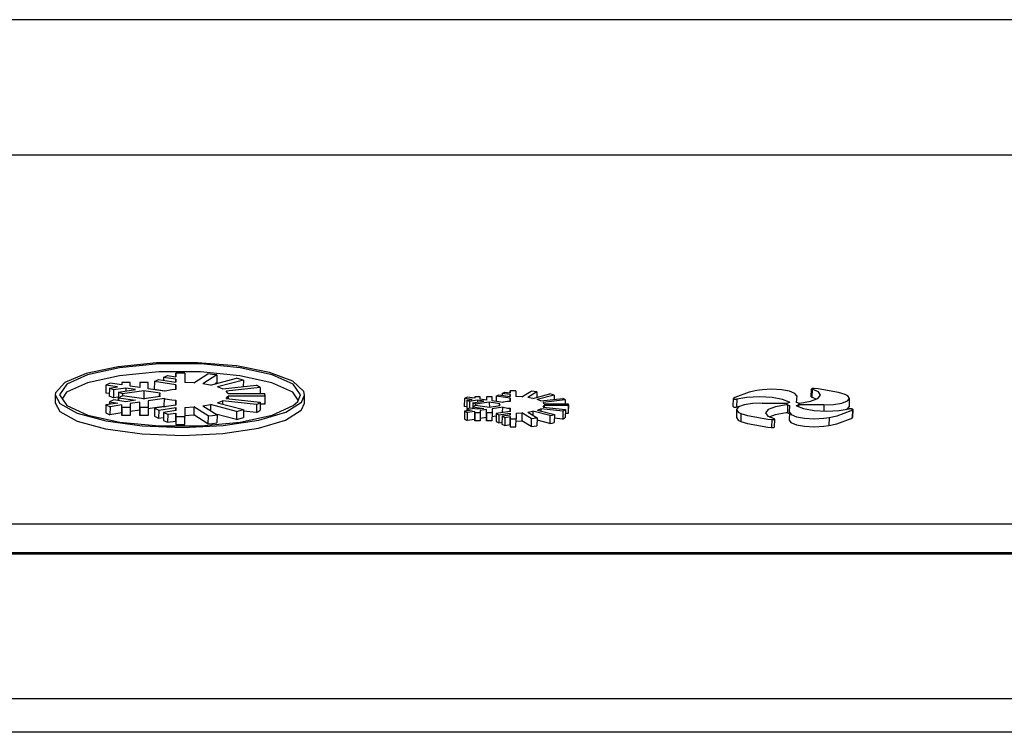
# Model space of a CAD drawing. Units: millimetres. Extents: x -99084 to -98664, y -102374 to -102077.
# Drawn here: x -98806 to -98799, y -102119 to -102114 of the extents above; entities that cross this region are included whole.
import ezdxf

# ---------------------------------------------------------------- set-up
doc = ezdxf.new("R2010")
doc.units = ezdxf.units.MM

# ---------------------------------------------------------------- blocks, each defined once
blk = doc.blocks.new('214229B-Frontale-P190_1__81', base_point=(-494984.492, -511179.192))
at = {"color": 7, "linetype": 'Continuous'}
blk.add_line((-494920.242, -510586.879), (-493953.042, -510586.879), dxfattribs=at)
at = {"color": 124, "linetype": 'Continuous'}
for p, q in [((-494920.242, -510586.922), (-493953.042, -510586.922)), ((-493953.042, -510592.165), (-494920.242, -510592.165)), ((-493953.042, -510593.373), (-494920.242, -510593.373))]:
    blk.add_line(p, q, dxfattribs=at)
blk = doc.blocks.new('282699A-Chiusura-Est-DX__82', base_point=(-494086.143, -511169.794))
at = {"color": 7, "linetype": 'Continuous'}
for p, q in [((-493938.89, -510567.633), (-494086.143, -510567.633)), ((-493967.014, -510572.531), (-494086.143, -510572.531))]:
    blk.add_line(p, q, dxfattribs=at)
at = {"color": 124, "linetype": 'Continuous'}
blk.add_line((-493952.548, -510585.86), (-494086.143, -510585.86), dxfattribs=at)
blk = doc.blocks.new('PCB_7_10_1_1_1_2_1_1_1__83', base_point=(-494005.947, -510582.366))
at = {"color": 7, "linetype": 'Continuous'}
for p, q in [((-494005.085, -510581.023), (-494005.372, -510581.085)), ((-494004.9, -510580.998), (-494005.085, -510581.023)), ((-494004.549, -510580.981), (-494004.9, -510580.998)), ((-494004.2, -510581.001), (-494004.549, -510580.981)), ((-494003.906, -510581.054), (-494004.2, -510581.001)), ((-494003.122, -510581.259), (-494003.11, -510580.962)), ((-494003.094, -510580.956), (-494003.11, -510580.962)), ((-494003.11, -510580.962), (-494003.097, -510580.984)), ((-494002.868, -510581.079), (-494003.097, -510580.984)), ((-494003.069, -510580.952), (-494003.094, -510580.956)), ((-494003.039, -510580.951), (-494003.069, -510580.952)), ((-494003.015, -510580.952), (-494003.039, -510580.951)), ((-494002.871, -510580.966), (-494003.015, -510580.952)), ((-494002.137, -510581.099), (-494002.871, -510580.966)), ((-494005.947, -510581.609), (-494005.937, -510581.314)), ((-494005.881, -510581.276), (-494005.937, -510581.314)), ((-494005.937, -510581.314), (-494005.92, -510581.334)), ((-494005.92, -510581.334), (-494005.896, -510581.338)), ((-494005.896, -510581.338), (-494005.867, -510581.34)), ((-494005.372, -510581.085), (-494005.881, -510581.276)), ((-494005.867, -510581.34), (-494005.837, -510581.339)), ((-494005.837, -510581.339), (-494005.814, -510581.335)), ((-494005.448, -510581.275), (-494005.814, -510581.335)), ((-494004.993, -510581.254), (-494005.448, -510581.275)), ((-494004.541, -510581.279), (-494004.993, -510581.254)), ((-494004.161, -510581.348), (-494004.541, -510581.279)), ((-494003.91, -510581.449), (-494004.161, -510581.348)), ((-494003.713, -510581.132), (-494003.906, -510581.054)), ((-494003.649, -510581.223), (-494003.713, -510581.132)), ((-494003.649, -510581.223), (-494003.664, -510581.462)), ((-494003.649, -510581.223), (-494003.664, -510581.462)), ((-494003.147, -510581.415), (-494002.883, -510581.316)), ((-494003.122, -510581.259), (-494003.102, -510581.273)), ((-494002.945, -510581.339), (-494003.102, -510581.273)), ((-494002.883, -510581.316), (-494002.786, -510581.198)), ((-494002.786, -510581.198), (-494002.868, -510581.079)), ((-494001.902, -510581.174), (-494002.137, -510581.099)), ((-494001.803, -510581.222), (-494001.902, -510581.174)), ((-494001.814, -510581.405), (-494001.739, -510581.311)), ((-494001.739, -510581.311), (-494001.803, -510581.222)), ((-494001.744, -510581.6), (-494001.739, -510581.311)), ((-494005.947, -510581.609), (-494005.925, -510581.623)), ((-494005.925, -510581.623), (-494005.901, -510581.628)), ((-494005.901, -510581.628), (-494005.872, -510581.629)), ((-494005.872, -510581.629), (-494005.842, -510581.628)), ((-494005.842, -510581.628), (-494005.819, -510581.624)), ((-494005.825, -510581.713), (-494005.83, -510582.003)), ((-494005.749, -510581.622), (-494005.825, -510581.713)), ((-494005.825, -510581.713), (-494005.761, -510581.805)), ((-494005.705, -510581.606), (-494005.819, -510581.624)), ((-494005.546, -510581.546), (-494005.749, -510581.622)), ((-494005.246, -510581.495), (-494005.546, -510581.546)), ((-494004.895, -510581.479), (-494005.246, -510581.495)), ((-494004.895, -510581.479), (-494003.978, -510581.483)), ((-494004.68, -510581.711), (-494004.778, -510581.829)), ((-494004.417, -510581.612), (-494004.68, -510581.711)), ((-494004.028, -510581.547), (-494004.417, -510581.612)), ((-494003.982, -510581.542), (-494004.028, -510581.547)), ((-494003.982, -510581.542), (-494003.987, -510581.832)), ((-494003.982, -510581.542), (-494003.946, -510581.555)), ((-494003.941, -510581.471), (-494003.978, -510581.483)), ((-494003.946, -510581.555), (-494003.899, -510581.565)), ((-494003.893, -510581.461), (-494003.941, -510581.471)), ((-494003.915, -510581.804), (-494003.899, -510581.565)), ((-494003.893, -510581.461), (-494003.91, -510581.449)), ((-494003.671, -510581.566), (-494003.623, -510581.556)), ((-494003.671, -510581.566), (-494003.654, -510581.578)), ((-494003.617, -510581.472), (-494003.664, -510581.462)), ((-494003.654, -510581.578), (-494003.403, -510581.679)), ((-494003.623, -510581.556), (-494003.586, -510581.544)), ((-494003.582, -510581.485), (-494003.617, -510581.472)), ((-494003.586, -510581.544), (-494003.587, -510581.605)), ((-494002.669, -510581.548), (-494003.586, -510581.544)), ((-494003.582, -510581.485), (-494003.536, -510581.48)), ((-494003.536, -510581.48), (-494003.147, -510581.415)), ((-494003.403, -510581.679), (-494003.023, -510581.748)), ((-494002.669, -510581.548), (-494002.318, -510581.532)), ((-494002.318, -510581.532), (-494002.018, -510581.481)), ((-494002.115, -510581.752), (-494001.75, -510581.692)), ((-494002.018, -510581.481), (-494001.814, -510581.405)), ((-494001.864, -510581.711), (-494001.819, -510581.694)), ((-494001.819, -510581.694), (-494001.744, -510581.6)), ((-494001.726, -510581.688), (-494001.75, -510581.692)), ((-494001.697, -510581.687), (-494001.726, -510581.688)), ((-494001.668, -510581.689), (-494001.697, -510581.687)), ((-494001.683, -510581.751), (-494001.626, -510581.713)), ((-494001.644, -510581.693), (-494001.668, -510581.689)), ((-494001.626, -510581.713), (-494001.644, -510581.693)), ((-494001.632, -510582.003), (-494001.626, -510581.713)), ((-494005.83, -510582.003), (-494005.766, -510582.094)), ((-494005.766, -510582.094), (-494005.667, -510582.143)), ((-494005.761, -510581.805), (-494005.662, -510581.853)), ((-494005.662, -510581.853), (-494005.426, -510581.928)), ((-494005.426, -510581.928), (-494004.692, -510582.061)), ((-494004.778, -510581.829), (-494004.695, -510581.948)), ((-494004.695, -510581.948), (-494004.467, -510582.043)), ((-494004.692, -510582.061), (-494004.549, -510582.075)), ((-494004.422, -510581.902), (-494004.624, -510581.978)), ((-494004.549, -510582.075), (-494004.524, -510582.076)), ((-494004.524, -510582.076), (-494004.495, -510582.075)), ((-494004.495, -510582.075), (-494004.47, -510582.071)), ((-494004.47, -510582.071), (-494004.453, -510582.064)), ((-494004.453, -510582.064), (-494004.467, -510582.043)), ((-494004.453, -510582.064), (-494004.458, -510582.354)), ((-494004.033, -510581.836), (-494004.422, -510581.902)), ((-494003.987, -510581.832), (-494004.033, -510581.836)), ((-494003.987, -510581.832), (-494003.951, -510581.844)), ((-494003.951, -510581.844), (-494003.905, -510581.854)), ((-494003.915, -510581.804), (-494003.92, -510582.093)), ((-494003.92, -510582.093), (-494003.856, -510582.184)), ((-494003.915, -510581.804), (-494003.851, -510581.895)), ((-494003.851, -510581.895), (-494003.658, -510581.973)), ((-494003.658, -510581.973), (-494003.364, -510582.026)), ((-494003.364, -510582.026), (-494003.015, -510582.046)), ((-494003.023, -510581.748), (-494002.57, -510581.773)), ((-494003.015, -510582.046), (-494002.664, -510582.029)), ((-494002.664, -510582.029), (-494002.478, -510582.004)), ((-494002.57, -510581.773), (-494002.115, -510581.752)), ((-494002.478, -510582.004), (-494002.191, -510581.942)), ((-494002.197, -510582.231), (-494001.688, -510582.04)), ((-494002.191, -510581.942), (-494001.683, -510581.751)), ((-494001.688, -510582.04), (-494001.632, -510582.003)), ((-494005.667, -510582.143), (-494005.431, -510582.217)), ((-494005.431, -510582.217), (-494004.698, -510582.35)), ((-494004.698, -510582.35), (-494004.554, -510582.365)), ((-494004.554, -510582.365), (-494004.53, -510582.366)), ((-494004.53, -510582.366), (-494004.5, -510582.364)), ((-494004.5, -510582.364), (-494004.475, -510582.36)), ((-494004.475, -510582.36), (-494004.458, -510582.354)), ((-494003.856, -510582.184), (-494003.663, -510582.263)), ((-494003.663, -510582.263), (-494003.369, -510582.316)), ((-494003.369, -510582.316), (-494003.02, -510582.335)), ((-494003.02, -510582.335), (-494002.669, -510582.319)), ((-494002.669, -510582.319), (-494002.484, -510582.293)), ((-494002.484, -510582.293), (-494002.197, -510582.231))]:
    blk.add_line(p, q, dxfattribs=at)
at = {"color": 124, "linetype": 'Continuous'}
for p, q in [((-494003.097, -510580.984), (-494003.102, -510581.273)), ((-494005.814, -510581.335), (-494005.819, -510581.624)), ((-494002.669, -510581.548), (-494002.673, -510581.767)), ((-494001.626, -510581.713), (-494001.632, -510582.003)), ((-494005.662, -510581.853), (-494005.667, -510582.143)), ((-494004.549, -510582.075), (-494004.554, -510582.365)), ((-494002.478, -510582.004), (-494002.484, -510582.293))]:
    blk.add_line(p, q, dxfattribs=at)
blk = doc.blocks.new('Fan-max__84', base_point=(-494005.947, -510582.366))
blk.add_blockref('PCB_7_10_1_1_1_2_1_1_1__83', (-494005.947, -510582.366))
blk = doc.blocks.new('PCB_7_11__87', base_point=(-493968.03, -510581.376))
at = {"color": 7, "linetype": 'Continuous'}
for p, q in [((-493966.887, -510580.301), (-493967.174, -510580.33)), ((-493966.887, -510580.301), (-493966.816, -510580.371)), ((-493966.163, -510580.37), (-493966.092, -510580.301)), ((-493966.07, -510580.303), (-493966.092, -510580.301)), ((-493965.564, -510580.368), (-493966.07, -510580.303)), ((-493967.921, -510580.543), (-493968.024, -510580.686)), ((-493967.624, -510580.418), (-493967.921, -510580.543)), ((-493967.653, -510580.562), (-493967.749, -510580.688)), ((-493967.38, -510580.456), (-493967.653, -510580.562)), ((-493967.174, -510580.33), (-493967.624, -510580.418)), ((-493966.977, -510580.674), (-493967.386, -510580.745)), ((-493966.972, -510580.384), (-493967.38, -510580.456)), ((-493966.821, -510580.66), (-493966.977, -510580.674)), ((-493966.816, -510580.371), (-493966.972, -510580.384)), ((-493966.816, -510580.371), (-493966.821, -510580.66)), ((-493966.163, -510580.37), (-493966.169, -510580.66)), ((-493966.013, -510580.674), (-493966.169, -510580.66)), ((-493966.007, -510580.384), (-493966.163, -510580.37)), ((-493965.603, -510580.745), (-493966.013, -510580.674)), ((-493965.598, -510580.455), (-493966.007, -510580.384)), ((-493965.325, -510580.562), (-493965.598, -510580.455)), ((-493965.183, -510580.477), (-493965.564, -510580.368)), ((-493965.228, -510580.688), (-493965.325, -510580.562)), ((-493964.979, -510580.614), (-493965.183, -510580.477)), ((-493964.953, -510580.69), (-493964.979, -510580.614)), ((-493968.024, -510580.686), (-493968.03, -510580.975)), ((-493968.03, -510580.975), (-493967.926, -510581.122)), ((-493968.024, -510580.686), (-493967.92, -510580.833)), ((-493967.92, -510580.833), (-493967.623, -510580.958)), ((-493967.749, -510580.688), (-493967.653, -510580.814)), ((-493967.653, -510580.814), (-493967.379, -510580.92)), ((-493967.623, -510580.958), (-493967.172, -510581.046)), ((-493967.386, -510580.745), (-493967.607, -510580.831)), ((-493967.379, -510580.92), (-493966.97, -510580.991)), ((-493966.97, -510580.991), (-493966.488, -510581.016)), ((-493966.488, -510581.016), (-493966.005, -510580.991)), ((-493966.067, -510581.073), (-493965.562, -510581.007)), ((-493966.005, -510580.991), (-493965.597, -510580.92)), ((-493965.376, -510580.833), (-493965.603, -510580.745)), ((-493965.597, -510580.92), (-493965.324, -510580.813)), ((-493965.562, -510581.007), (-493965.182, -510580.898)), ((-493965.324, -510580.813), (-493965.228, -510580.688)), ((-493965.182, -510580.898), (-493964.979, -510580.761)), ((-493964.979, -510580.761), (-493964.953, -510580.69)), ((-493964.953, -510580.69), (-493964.958, -510580.979)), ((-493967.926, -510581.122), (-493967.628, -510581.247)), ((-493967.628, -510581.247), (-493967.177, -510581.336)), ((-493967.177, -510581.336), (-493966.634, -510581.376)), ((-493967.172, -510581.046), (-493966.629, -510581.086)), ((-493966.634, -510581.376), (-493966.072, -510581.362)), ((-493966.629, -510581.086), (-493966.067, -510581.073)), ((-493966.072, -510581.362), (-493965.961, -510581.348))]:
    blk.add_line(p, q, dxfattribs=at)
blk = doc.blocks.new('PCB_7_10_1__88', base_point=(-493966.235, -510581.76))
at = {"color": 7, "linetype": 'Continuous'}
for p, q in [((-493966.229, -510581.448), (-493963.78, -510580.534)), ((-493963.652, -510580.558), (-493966.102, -510581.471)), ((-493963.78, -510580.534), (-493963.652, -510580.558)), ((-493963.652, -510580.558), (-493963.657, -510580.847)), ((-493963.657, -510580.847), (-493963.91, -510580.941)), ((-493964.431, -510581.135), (-493964.562, -510581.184)), ((-493966.229, -510581.448), (-493966.235, -510581.737)), ((-493966.107, -510581.76), (-493966.235, -510581.737)), ((-493966.102, -510581.471), (-493966.229, -510581.448)), ((-493965.321, -510581.467), (-493966.107, -510581.76)), ((-493966.107, -510581.76), (-493966.102, -510581.471))]:
    blk.add_line(p, q, dxfattribs=at)
blk = doc.blocks.new('PCB_7_10__89', base_point=(-493966.611, -510580.977))
at = {"color": 7, "linetype": 'Continuous'}
for p, q in [((-493966.605, -510580.154), (-493966.611, -510580.443)), ((-493966.605, -510580.154), (-493966.375, -510580.154)), ((-493966.604, -510580.688), (-493966.605, -510580.154)), ((-493966.375, -510580.154), (-493966.373, -510580.688)), ((-493966.609, -510580.977), (-493966.611, -510580.443)), ((-493966.604, -510580.688), (-493966.609, -510580.977)), ((-493966.379, -510580.977), (-493966.609, -510580.977)), ((-493966.373, -510580.688), (-493966.604, -510580.688)), ((-493966.373, -510580.688), (-493966.379, -510580.977))]:
    blk.add_line(p, q, dxfattribs=at)
blk = doc.blocks.new('PCB_7_10_1_1__90', base_point=(-494030.433, -510582.647))
at = {"color": 7, "linetype": 'Continuous'}
for p, q in [((-494028.161, -510580.167), (-494029.309, -510580.411)), ((-494028.106, -510580.204), (-494029.262, -510580.457)), ((-494026.772, -510580.033), (-494028.161, -510580.167)), ((-494026.686, -510580.069), (-494028.106, -510580.204)), ((-494025.291, -510580.024), (-494026.772, -510580.033)), ((-494025.175, -510580.068), (-494026.686, -510580.069)), ((-494023.878, -510580.141), (-494025.291, -510580.024)), ((-494023.755, -510580.203), (-494025.175, -510580.068)), ((-494022.688, -510580.371), (-494023.878, -510580.141)), ((-494022.597, -510580.456), (-494023.755, -510580.203)), ((-494029.309, -510580.411), (-494030.09, -510580.739)), ((-494029.262, -510580.457), (-494030.017, -510580.798)), ((-494028.111, -510580.493), (-494029.268, -510580.746)), ((-494026.692, -510580.358), (-494028.111, -510580.493)), ((-494025.181, -510580.358), (-494026.692, -510580.358)), ((-494023.76, -510580.492), (-494025.181, -510580.358)), ((-494022.602, -510580.745), (-494023.76, -510580.492)), ((-494021.849, -510580.689), (-494022.688, -510580.371)), ((-494021.84, -510580.797), (-494022.597, -510580.456)), ((-494030.09, -510580.739), (-494030.42, -510581.116)), ((-494030.017, -510580.798), (-494030.278, -510581.186)), ((-494029.268, -510580.746), (-494030.022, -510581.088)), ((-494021.846, -510581.086), (-494022.602, -510580.745)), ((-494021.452, -510581.061), (-494021.849, -510580.689)), ((-494021.577, -510581.184), (-494021.84, -510580.797)), ((-494030.428, -510581.179), (-494030.433, -510581.469)), ((-494030.42, -510581.116), (-494030.428, -510581.179)), ((-494030.428, -510581.179), (-494030.263, -510581.5)), ((-494030.278, -510581.186), (-494030.015, -510581.574)), ((-494030.022, -510581.088), (-494030.183, -510581.326)), ((-494021.652, -510581.371), (-494021.846, -510581.086)), ((-494021.673, -510581.422), (-494021.577, -510581.184)), ((-494021.526, -510581.43), (-494021.427, -510581.192)), ((-494021.427, -510581.192), (-494021.452, -510581.061)), ((-494021.432, -510581.481), (-494021.427, -510581.192)), ((-494030.433, -510581.469), (-494030.269, -510581.789)), ((-494030.263, -510581.5), (-494029.637, -510581.85)), ((-494030.015, -510581.574), (-494029.258, -510581.915)), ((-494022.592, -510581.914), (-494021.838, -510581.572)), ((-494022.108, -510582.093), (-494021.545, -510581.736)), ((-494022.103, -510581.804), (-494021.54, -510581.447)), ((-494021.838, -510581.572), (-494021.673, -510581.422)), ((-494021.545, -510581.736), (-494021.531, -510581.72)), ((-494021.54, -510581.447), (-494021.526, -510581.43)), ((-494021.531, -510581.72), (-494021.432, -510581.481)), ((-494030.269, -510581.789), (-494029.642, -510582.139)), ((-494029.637, -510581.85), (-494028.608, -510582.128)), ((-494029.258, -510581.915), (-494028.1, -510582.168)), ((-494024.367, -510582.286), (-494023.081, -510582.094)), ((-494023.749, -510582.167), (-494022.592, -510581.914)), ((-494023.086, -510582.383), (-494022.108, -510582.093)), ((-494023.081, -510582.094), (-494022.103, -510581.804)), ((-494029.642, -510582.139), (-494028.613, -510582.417)), ((-494028.613, -510582.417), (-494027.294, -510582.593)), ((-494028.608, -510582.128), (-494027.289, -510582.303)), ((-494028.1, -510582.168), (-494026.679, -510582.302)), ((-494027.289, -510582.303), (-494025.822, -510582.358)), ((-494026.679, -510582.302), (-494025.169, -510582.302)), ((-494025.822, -510582.358), (-494024.367, -510582.286)), ((-494025.169, -510582.302), (-494023.749, -510582.167)), ((-494024.372, -510582.575), (-494023.086, -510582.383)), ((-494027.294, -510582.593), (-494025.827, -510582.647)), ((-494025.827, -510582.647), (-494024.372, -510582.575))]:
    blk.add_line(p, q, dxfattribs=at)
blk = doc.blocks.new('serigrafia_3_1_4_1__91', base_point=(-494028.607, -510582.257))
at = {"color": 7, "linetype": 'Continuous'}
for p, q in [((-494026.848, -510580.701), (-494026.699, -510580.633)), ((-494026.699, -510580.633), (-494026.079, -510580.727)), ((-494026.524, -510580.555), (-494026.526, -510580.659)), ((-494026.524, -510580.555), (-494026.374, -510580.487)), ((-494026.079, -510580.621), (-494026.524, -510580.555)), ((-494026.374, -510580.487), (-494026.079, -510580.531)), ((-494026.079, -510580.531), (-494026.08, -510580.403)), ((-494025.755, -510580.403), (-494026.08, -510580.403)), ((-494026.08, -510580.403), (-494026.079, -510580.531)), ((-494026.079, -510580.727), (-494026.079, -510580.621)), ((-494026.079, -510580.621), (-494026.079, -510580.727)), ((-494025.755, -510580.403), (-494025.754, -510580.732)), ((-494025.429, -510580.748), (-494024.923, -510580.428)), ((-494024.593, -510580.464), (-494025.1, -510580.784)), ((-494024.755, -510580.445), (-494024.923, -510580.428)), ((-494024.824, -510580.832), (-494023.886, -510580.587)), ((-494024.593, -510580.464), (-494024.755, -510580.445)), ((-494024.593, -510580.464), (-494024.598, -510580.753)), ((-494023.637, -510580.652), (-494024.575, -510580.897)), ((-494023.758, -510580.618), (-494023.886, -510580.587)), ((-494023.637, -510580.652), (-494023.758, -510580.618)), ((-494023.637, -510580.652), (-494023.641, -510580.889)), ((-494028.602, -510580.829), (-494028.607, -510581.118)), ((-494028.452, -510580.761), (-494028.602, -510580.829)), ((-494028.177, -510580.892), (-494028.602, -510580.829)), ((-494028.472, -510580.937), (-494028.477, -510581.226)), ((-494028.472, -510580.937), (-494028.177, -510580.892)), ((-494028.322, -510581.005), (-494028.472, -510580.937)), ((-494028.027, -510580.825), (-494028.452, -510580.761)), ((-494028.322, -510581.005), (-494028.327, -510581.294)), ((-494027.877, -510580.938), (-494028.322, -510581.005)), ((-494028.147, -510581.083), (-494027.527, -510580.99)), ((-494028.028, -510580.736), (-494028.027, -510580.825)), ((-494028.028, -510580.736), (-494028.027, -510580.825)), ((-494027.728, -510580.736), (-494028.028, -510580.736)), ((-494027.227, -510581.035), (-494027.996, -510581.151)), ((-494027.877, -510580.938), (-494027.879, -510581.043)), ((-494027.527, -510580.99), (-494027.877, -510580.938)), ((-494027.727, -510580.87), (-494027.728, -510580.736)), ((-494027.381, -510580.922), (-494027.727, -510580.87)), ((-494027.378, -510580.736), (-494027.381, -510580.922)), ((-494027.378, -510580.736), (-494027.381, -510580.922)), ((-494027.078, -510580.736), (-494027.378, -510580.736)), ((-494027.227, -510581.035), (-494027.232, -510581.325)), ((-494026.639, -510581.124), (-494027.227, -510581.035)), ((-494027.077, -510580.967), (-494027.078, -510580.736)), ((-494026.489, -510581.056), (-494027.077, -510580.967)), ((-494026.848, -510580.701), (-494026.854, -510580.991)), ((-494026.465, -510581.049), (-494026.854, -510580.991)), ((-494026.079, -510580.817), (-494026.848, -510580.701)), ((-494026.215, -510581.005), (-494026.465, -510581.049)), ((-494026.078, -510580.994), (-494026.215, -510581.005)), ((-494026.079, -510580.817), (-494026.078, -510580.994)), ((-494026.078, -510580.994), (-494026.079, -510580.817)), ((-494025.429, -510580.748), (-494025.754, -510580.732)), ((-494024.824, -510580.832), (-494025.1, -510580.784)), ((-494024.598, -510580.753), (-494024.651, -510580.787)), ((-494024.388, -510580.969), (-494024.575, -510580.897)), ((-494024.388, -510580.969), (-494023.161, -510580.837)), ((-494023.028, -510580.92), (-494024.254, -510581.053)), ((-494023.09, -510580.878), (-494023.161, -510580.837)), ((-494023.028, -510580.92), (-494023.09, -510580.878)), ((-494023.028, -510580.92), (-494023.032, -510581.139)), ((-494028.475, -510581.138), (-494028.607, -510581.118)), ((-494028.327, -510581.294), (-494028.477, -510581.226)), ((-494028.32, -510581.367), (-494028.47, -510581.435)), ((-494028.15, -510581.267), (-494028.327, -510581.294)), ((-494027.876, -510581.434), (-494028.32, -510581.367)), ((-494028.147, -510581.083), (-494028.152, -510581.373)), ((-494028.146, -510581.288), (-494028.148, -510581.393)), ((-494027.996, -510581.151), (-494028.147, -510581.083)), ((-494027.996, -510581.22), (-494028.146, -510581.288)), ((-494028.146, -510581.288), (-494027.526, -510581.381)), ((-494027.996, -510581.151), (-494027.996, -510581.22)), ((-494027.232, -510581.325), (-494027.996, -510581.22)), ((-494027.526, -510581.381), (-494027.876, -510581.434)), ((-494027.232, -510581.325), (-494027.267, -510581.33)), ((-494026.639, -510581.247), (-494027.232, -510581.325)), ((-494027.191, -510581.331), (-494027.232, -510581.325)), ((-494026.489, -510581.315), (-494027.076, -510581.404)), ((-494026.678, -510581.184), (-494026.679, -510581.253)), ((-494026.639, -510581.124), (-494026.678, -510581.184)), ((-494026.678, -510581.184), (-494026.639, -510581.247)), ((-494026.494, -510581.604), (-494026.489, -510581.315)), ((-494026.465, -510581.049), (-494026.489, -510581.056)), ((-494026.489, -510581.315), (-494026.457, -510581.324)), ((-494026.457, -510581.324), (-494026.214, -510581.366)), ((-494026.214, -510581.366), (-494026.077, -510581.377)), ((-494026.08, -510581.554), (-494026.077, -510581.377)), ((-494026.077, -510581.377), (-494026.08, -510581.554)), ((-494024.188, -510581.139), (-494024.254, -510581.053)), ((-494024.252, -510581.316), (-494024.188, -510581.231)), ((-494024.252, -510581.316), (-494023.025, -510581.448)), ((-494024.188, -510581.231), (-494024.189, -510581.323)), ((-494024.188, -510581.139), (-494022.86, -510581.138)), ((-494022.86, -510581.23), (-494024.188, -510581.231)), ((-494022.86, -510581.23), (-494022.865, -510581.52)), ((-494022.855, -510581.189), (-494022.86, -510581.138)), ((-494022.86, -510581.23), (-494022.855, -510581.189)), ((-494022.855, -510581.189), (-494022.86, -510581.478)), ((-494028.6, -510581.543), (-494028.605, -510581.832)), ((-494028.175, -510581.479), (-494028.6, -510581.543)), ((-494028.6, -510581.543), (-494028.45, -510581.611)), ((-494028.47, -510581.435), (-494028.472, -510581.524)), ((-494028.47, -510581.435), (-494028.175, -510581.479)), ((-494028.45, -510581.611), (-494028.455, -510581.9)), ((-494028.025, -510581.547), (-494028.45, -510581.611)), ((-494028.03, -510581.836), (-494028.025, -510581.547)), ((-494028.025, -510581.635), (-494028.03, -510581.925)), ((-494028.025, -510581.635), (-494028.025, -510581.547)), ((-494027.725, -510581.635), (-494028.025, -510581.635)), ((-494027.725, -510581.635), (-494027.73, -510581.925)), ((-494027.381, -510581.738), (-494027.73, -510581.791)), ((-494027.376, -510581.449), (-494027.725, -510581.502)), ((-494027.725, -510581.502), (-494027.725, -510581.635)), ((-494027.381, -510581.738), (-494027.376, -510581.449)), ((-494027.375, -510581.635), (-494027.381, -510581.925)), ((-494027.381, -510581.925), (-494027.381, -510581.738)), ((-494027.375, -510581.635), (-494027.376, -510581.449)), ((-494027.075, -510581.635), (-494027.375, -510581.635)), ((-494026.494, -510581.604), (-494027.081, -510581.693)), ((-494027.075, -510581.635), (-494027.08, -510581.925)), ((-494027.076, -510581.404), (-494027.075, -510581.635)), ((-494026.845, -510581.67), (-494026.851, -510581.959)), ((-494026.08, -510581.554), (-494026.845, -510581.67)), ((-494026.845, -510581.67), (-494026.695, -510581.737)), ((-494026.695, -510581.737), (-494026.7, -510582.027)), ((-494026.695, -510581.737), (-494026.076, -510581.644)), ((-494026.494, -510581.604), (-494026.463, -510581.613)), ((-494026.076, -510581.644), (-494026.076, -510581.749)), ((-494026.076, -510581.749), (-494026.076, -510581.644)), ((-494025.749, -510581.639), (-494025.422, -510581.622)), ((-494025.749, -510581.639), (-494025.748, -510581.967)), ((-494025.422, -510581.622), (-494025.427, -510581.911)), ((-494024.913, -510581.941), (-494025.422, -510581.622)), ((-494025.098, -510581.586), (-494024.82, -510581.538)), ((-494025.098, -510581.586), (-494024.588, -510581.906)), ((-494024.82, -510581.538), (-494024.824, -510581.758)), ((-494023.88, -510581.782), (-494024.82, -510581.538)), ((-494024.572, -510581.473), (-494024.386, -510581.401)), ((-494024.572, -510581.473), (-494023.631, -510581.717)), ((-494024.386, -510581.401), (-494024.388, -510581.521)), ((-494023.159, -510581.533), (-494024.386, -510581.401)), ((-494023.752, -510581.751), (-494023.631, -510581.717)), ((-494023.631, -510581.717), (-494023.637, -510582.007)), ((-494023.159, -510581.533), (-494023.164, -510581.822)), ((-494023.159, -510581.533), (-494023.087, -510581.491)), ((-494023.093, -510581.78), (-494023.03, -510581.737)), ((-494023.087, -510581.491), (-494023.025, -510581.448)), ((-494023.025, -510581.448), (-494023.03, -510581.737)), ((-494022.865, -510581.52), (-494023.026, -510581.52)), ((-494022.865, -510581.52), (-494022.86, -510581.478)), ((-494028.605, -510581.832), (-494028.455, -510581.9)), ((-494028.03, -510581.836), (-494028.455, -510581.9)), ((-494028.03, -510581.925), (-494028.03, -510581.836)), ((-494027.73, -510581.925), (-494028.03, -510581.925)), ((-494027.08, -510581.925), (-494027.381, -510581.925)), ((-494026.851, -510581.959), (-494026.7, -510582.027)), ((-494026.7, -510582.027), (-494026.524, -510582)), ((-494026.52, -510581.816), (-494026.525, -510582.106)), ((-494026.076, -510581.749), (-494026.52, -510581.816)), ((-494026.52, -510581.816), (-494026.37, -510581.884)), ((-494026.37, -510581.884), (-494026.375, -510582.173)), ((-494026.37, -510581.884), (-494026.075, -510581.84)), ((-494026.081, -510582.129), (-494026.075, -510581.84)), ((-494026.075, -510581.967), (-494026.08, -510582.257)), ((-494026.075, -510581.84), (-494026.075, -510581.967)), ((-494026.075, -510581.967), (-494025.748, -510581.967)), ((-494025.754, -510581.928), (-494025.427, -510581.911)), ((-494025.753, -510582.257), (-494025.748, -510581.967)), ((-494024.918, -510582.231), (-494025.427, -510581.911)), ((-494024.913, -510581.941), (-494024.918, -510582.231)), ((-494024.913, -510581.941), (-494024.748, -510581.925)), ((-494024.748, -510581.925), (-494024.588, -510581.906)), ((-494023.885, -510582.072), (-494024.634, -510581.877)), ((-494024.588, -510581.906), (-494024.593, -510582.195)), ((-494023.88, -510581.782), (-494023.885, -510582.072)), ((-494023.885, -510582.072), (-494023.757, -510582.04)), ((-494023.88, -510581.782), (-494023.752, -510581.751)), ((-494023.757, -510582.04), (-494023.637, -510582.007)), ((-494023.164, -510581.822), (-494023.632, -510581.772)), ((-494023.164, -510581.822), (-494023.093, -510581.78)), ((-494026.525, -510582.106), (-494026.375, -510582.173)), ((-494026.375, -510582.173), (-494026.081, -510582.129)), ((-494026.081, -510582.129), (-494026.08, -510582.257)), ((-494026.08, -510582.257), (-494025.753, -510582.257)), ((-494024.918, -510582.231), (-494024.753, -510582.214)), ((-494024.753, -510582.214), (-494024.593, -510582.195))]:
    blk.add_line(p, q, dxfattribs=at)
blk = doc.blocks.new('On-off-mode-button__92', base_point=(-494030.433, -510582.647))
for name, p in [('PCB_7_10_1_1__90', (-494030.433, -510582.647)), ('PCB_7_11__87', (-493968.03, -510581.376)), ('PCB_7_10__89', (-493966.611, -510580.977)), ('serigrafia_3_1_4_1__91', (-494028.607, -510582.257)), ('PCB_7_10_1__88', (-493966.235, -510581.76))]:
    blk.add_blockref(name, p)
blk = doc.blocks.new('mode__93', base_point=(-494015.655, -510582.344))
at = {"color": 7, "linetype": 'Continuous'}
for p, q in [((-494014.002, -510581.033), (-494014.004, -510581.116)), ((-494014.004, -510581.116), (-494014.002, -510581.033)), ((-494013.79, -510581.033), (-494014.002, -510581.033)), ((-494013.79, -510581.033), (-494013.789, -510581.247)), ((-494015.65, -510581.311), (-494015.655, -510581.6)), ((-494015.552, -510581.266), (-494015.65, -510581.311)), ((-494015.373, -510581.352), (-494015.65, -510581.311)), ((-494015.565, -510581.381), (-494015.57, -510581.671)), ((-494015.565, -510581.381), (-494015.373, -510581.352)), ((-494015.467, -510581.426), (-494015.565, -510581.381)), ((-494015.275, -510581.308), (-494015.552, -510581.266)), ((-494015.177, -510581.382), (-494015.467, -510581.426)), ((-494015.079, -510581.25), (-494015.275, -510581.25)), ((-494015.275, -510581.25), (-494015.275, -510581.308)), ((-494015.275, -510581.25), (-494015.275, -510581.308)), ((-494015.177, -510581.382), (-494015.178, -510581.451)), ((-494014.948, -510581.416), (-494015.177, -510581.382)), ((-494015.079, -510581.338), (-494015.079, -510581.25)), ((-494014.853, -510581.371), (-494015.079, -510581.338)), ((-494014.851, -510581.25), (-494014.853, -510581.371)), ((-494014.851, -510581.25), (-494014.853, -510581.371)), ((-494014.655, -510581.25), (-494014.851, -510581.25)), ((-494014.654, -510581.401), (-494014.655, -510581.25)), ((-494014.505, -510581.227), (-494014.508, -510581.423)), ((-494014.505, -510581.227), (-494014.407, -510581.183)), ((-494014.002, -510581.303), (-494014.505, -510581.227)), ((-494014.407, -510581.183), (-494014.003, -510581.244)), ((-494014.293, -510581.132), (-494014.294, -510581.2)), ((-494014.293, -510581.132), (-494014.195, -510581.087)), ((-494014.002, -510581.175), (-494014.293, -510581.132)), ((-494014.195, -510581.087), (-494014.004, -510581.116)), ((-494014.002, -510581.175), (-494014.003, -510581.244)), ((-494014.003, -510581.244), (-494014.002, -510581.175)), ((-494014.001, -510581.419), (-494014.002, -510581.303)), ((-494014.002, -510581.303), (-494014.001, -510581.419)), ((-494013.577, -510581.258), (-494013.789, -510581.247)), ((-494013.577, -510581.258), (-494013.246, -510581.049)), ((-494013.031, -510581.072), (-494013.362, -510581.281)), ((-494013.182, -510581.313), (-494013.362, -510581.281)), ((-494013.137, -510581.06), (-494013.246, -510581.049)), ((-494013.182, -510581.313), (-494012.569, -510581.153)), ((-494013.031, -510581.072), (-494013.137, -510581.06)), ((-494013.031, -510581.072), (-494013.035, -510581.274)), ((-494012.406, -510581.195), (-494013.019, -510581.355)), ((-494012.897, -510581.403), (-494013.019, -510581.355)), ((-494012.897, -510581.403), (-494012.096, -510581.316)), ((-494012.009, -510581.37), (-494012.81, -510581.457)), ((-494012.485, -510581.173), (-494012.569, -510581.153)), ((-494012.406, -510581.195), (-494012.485, -510581.173)), ((-494012.406, -510581.195), (-494012.409, -510581.35)), ((-494012.049, -510581.343), (-494012.096, -510581.316)), ((-494012.009, -510581.37), (-494012.049, -510581.343)), ((-494012.009, -510581.37), (-494012.011, -510581.513)), ((-494015.569, -510581.613), (-494015.655, -510581.6)), ((-494015.372, -510581.736), (-494015.649, -510581.777)), ((-494015.527, -510581.69), (-494015.57, -510581.671)), ((-494015.564, -510581.707), (-494015.565, -510581.765)), ((-494015.466, -510581.662), (-494015.564, -510581.707)), ((-494015.564, -510581.707), (-494015.372, -510581.736)), ((-494015.467, -510581.426), (-494015.466, -510581.662)), ((-494015.176, -510581.706), (-494015.466, -510581.662)), ((-494015.353, -510581.477), (-494014.948, -510581.416)), ((-494015.353, -510581.477), (-494015.353, -510581.679)), ((-494015.254, -510581.521), (-494015.353, -510581.477)), ((-494015.352, -510581.611), (-494015.353, -510581.679)), ((-494015.255, -510581.567), (-494015.352, -510581.611)), ((-494015.352, -510581.611), (-494014.947, -510581.672)), ((-494015.254, -510581.521), (-494015.255, -510581.567)), ((-494014.751, -510581.642), (-494015.255, -510581.567)), ((-494014.752, -510581.446), (-494015.254, -510581.521)), ((-494014.947, -510581.672), (-494015.176, -510581.706)), ((-494014.849, -510581.716), (-494015.077, -510581.75)), ((-494014.854, -510582.005), (-494014.849, -510581.716)), ((-494014.849, -510581.838), (-494014.849, -510581.716)), ((-494014.752, -510581.446), (-494014.751, -510581.642)), ((-494014.368, -510581.503), (-494014.752, -510581.446)), ((-494014.368, -510581.584), (-494014.751, -510581.642)), ((-494014.27, -510581.459), (-494014.654, -510581.401)), ((-494014.269, -510581.628), (-494014.653, -510581.686)), ((-494014.653, -510581.686), (-494014.653, -510581.838)), ((-494014.393, -510581.543), (-494014.394, -510581.588)), ((-494014.368, -510581.503), (-494014.393, -510581.543)), ((-494014.393, -510581.543), (-494014.368, -510581.584)), ((-494014.273, -510581.826), (-494014.269, -510581.628)), ((-494014.25, -510581.453), (-494014.27, -510581.459)), ((-494014.269, -510581.628), (-494014.249, -510581.634)), ((-494014.091, -510581.426), (-494014.25, -510581.453)), ((-494014.249, -510581.634), (-494014.09, -510581.662)), ((-494014.001, -510581.419), (-494014.091, -510581.426)), ((-494014.09, -510581.662), (-494014, -510581.669)), ((-494014, -510581.669), (-494014, -510581.784)), ((-494014, -510581.784), (-494014, -510581.669)), ((-494013.017, -510581.732), (-494012.896, -510581.684)), ((-494013.017, -510581.732), (-494012.403, -510581.891)), ((-494012.896, -510581.684), (-494012.897, -510581.763)), ((-494012.094, -510581.771), (-494012.896, -510581.684)), ((-494012.766, -510581.513), (-494012.81, -510581.457)), ((-494012.808, -510581.629), (-494012.766, -510581.573)), ((-494012.808, -510581.629), (-494012.006, -510581.715)), ((-494012.766, -510581.573), (-494012.767, -510581.634)), ((-494012.766, -510581.513), (-494011.899, -510581.513)), ((-494011.899, -510581.573), (-494012.766, -510581.573)), ((-494012.094, -510581.771), (-494012.047, -510581.743)), ((-494012.047, -510581.743), (-494012.006, -510581.715)), ((-494012.006, -510581.715), (-494012.012, -510582.005)), ((-494011.899, -510581.573), (-494011.904, -510581.862)), ((-494011.896, -510581.546), (-494011.901, -510581.836)), ((-494011.896, -510581.546), (-494011.899, -510581.513)), ((-494011.899, -510581.573), (-494011.896, -510581.546)), ((-494015.649, -510581.777), (-494015.654, -510582.067)), ((-494015.654, -510582.067), (-494015.556, -510582.111)), ((-494015.649, -510581.777), (-494015.551, -510581.822)), ((-494015.551, -510581.822), (-494015.556, -510582.111)), ((-494015.279, -510582.069), (-494015.556, -510582.111)), ((-494015.273, -510581.78), (-494015.551, -510581.822)), ((-494015.279, -510582.069), (-494015.273, -510581.78)), ((-494015.278, -510582.127), (-494015.279, -510582.069)), ((-494015.273, -510581.838), (-494015.278, -510582.127)), ((-494015.273, -510581.838), (-494015.273, -510581.78)), ((-494015.077, -510581.838), (-494015.273, -510581.838)), ((-494014.854, -510582.005), (-494015.083, -510582.04)), ((-494015.077, -510581.838), (-494015.082, -510582.127)), ((-494015.077, -510581.75), (-494015.077, -510581.838)), ((-494014.849, -510581.838), (-494014.854, -510582.127)), ((-494014.854, -510582.127), (-494014.854, -510582.005)), ((-494014.653, -510581.838), (-494014.849, -510581.838)), ((-494014.653, -510581.838), (-494014.658, -510582.127)), ((-494014.504, -510581.952), (-494014.658, -510581.976)), ((-494014.503, -510581.86), (-494014.508, -510582.15)), ((-494014, -510581.784), (-494014.503, -510581.86)), ((-494014.503, -510581.86), (-494014.404, -510581.904)), ((-494014.404, -510581.904), (-494014.41, -510582.194)), ((-494014.404, -510581.904), (-494014, -510581.843)), ((-494014.29, -510581.956), (-494014.295, -510582.245)), ((-494014, -510581.912), (-494014.29, -510581.956)), ((-494014.29, -510581.956), (-494014.192, -510582)), ((-494014.192, -510582), (-494014.197, -510582.29)), ((-494014.192, -510582), (-494014, -510581.971)), ((-494014.005, -510582.26), (-494014, -510581.971)), ((-494013.999, -510582.055), (-494014.005, -510582.344)), ((-494014, -510581.843), (-494014, -510581.912)), ((-494014, -510581.912), (-494014, -510581.843)), ((-494014, -510581.971), (-494013.999, -510582.055)), ((-494013.999, -510582.055), (-494013.785, -510582.055)), ((-494013.791, -510582.344), (-494013.785, -510582.055)), ((-494013.786, -510581.84), (-494013.572, -510581.829)), ((-494013.786, -510581.84), (-494013.785, -510582.055)), ((-494013.572, -510581.829), (-494013.578, -510582.118)), ((-494013.24, -510582.038), (-494013.572, -510581.829)), ((-494013.361, -510581.806), (-494013.179, -510581.774)), ((-494013.361, -510581.806), (-494013.027, -510582.015)), ((-494013.24, -510582.038), (-494013.245, -510582.327)), ((-494013.24, -510582.038), (-494013.132, -510582.027)), ((-494013.179, -510581.774), (-494013.182, -510581.918)), ((-494012.565, -510581.934), (-494013.179, -510581.774)), ((-494013.132, -510582.027), (-494013.027, -510582.015)), ((-494013.027, -510582.015), (-494013.033, -510582.304)), ((-494012.565, -510581.934), (-494012.57, -510582.223)), ((-494012.565, -510581.934), (-494012.482, -510581.913)), ((-494012.482, -510581.913), (-494012.403, -510581.891)), ((-494012.403, -510581.891), (-494012.408, -510582.181)), ((-494012.099, -510582.06), (-494012.405, -510582.027)), ((-494012.094, -510581.771), (-494012.099, -510582.06)), ((-494012.099, -510582.06), (-494012.053, -510582.033)), ((-494012.053, -510582.033), (-494012.012, -510582.005)), ((-494011.904, -510581.862), (-494012.009, -510581.862)), ((-494011.904, -510581.862), (-494011.901, -510581.836)), ((-494015.082, -510582.127), (-494015.278, -510582.127)), ((-494014.658, -510582.127), (-494014.854, -510582.127)), ((-494014.508, -510582.15), (-494014.41, -510582.194)), ((-494014.41, -510582.194), (-494014.294, -510582.176)), ((-494014.295, -510582.245), (-494014.197, -510582.29)), ((-494014.197, -510582.29), (-494014.005, -510582.26)), ((-494014.005, -510582.26), (-494014.005, -510582.344)), ((-494014.005, -510582.344), (-494013.791, -510582.344)), ((-494013.792, -510582.129), (-494013.578, -510582.118)), ((-494013.245, -510582.327), (-494013.578, -510582.118)), ((-494013.245, -510582.327), (-494013.137, -510582.316)), ((-494013.137, -510582.316), (-494013.033, -510582.304)), ((-494012.57, -510582.223), (-494013.029, -510582.104)), ((-494012.57, -510582.223), (-494012.487, -510582.203)), ((-494012.487, -510582.203), (-494012.408, -510582.181))]:
    blk.add_line(p, q, dxfattribs=at)
blk = doc.blocks.new('silk-screen_1__104', base_point=(-494030.433, -510582.647))
for name, p in [('On-off-mode-button__92', (-494030.433, -510582.647)), ('mode__93', (-494015.655, -510582.344)), ('Fan-max__84', (-494005.947, -510582.366))]:
    blk.add_blockref(name, p)
blk = doc.blocks.new('595268A-Chiusura-Est-DX-serigrafata__105', base_point=(-494086.143, -511169.794))
for name, p in [('282699A-Chiusura-Est-DX__82', (-494086.143, -511169.794)), ('silk-screen_1__104', (-494030.433, -510582.647))]:
    blk.add_blockref(name, p)
blk = doc.blocks.new('Assieme-Frontale__106', base_point=(-494984.492, -511179.192))
for name, p in [('595268A-Chiusura-Est-DX-serigrafata__105', (-494086.143, -511169.794)), ('214229B-Frontale-P190_1__81', (-494984.492, -511179.192))]:
    blk.add_blockref(name, p)
blk = doc.blocks.new('Gruppo-Estetiche1__107', base_point=(-494984.492, -511179.192))
blk.add_blockref('Assieme-Frontale__106', (-494984.492, -511179.192))
blk = doc.blocks.new('Smart-flap__133', base_point=(-494984.492, -511183.34))
blk.add_blockref('Gruppo-Estetiche1__107', (-494984.492, -511179.192))
blk = doc.blocks.new('Indietro1', base_point=(-494436.643, -510901))
blk.add_blockref('Smart-flap__133', (-494984.492, -511183.34))

msp = doc.modelspace()

# ---------------------------------------------------------------- block references
at = {"xscale": 0.2, "yscale": 0.2, "zscale": 0.2}
msp.add_blockref('Indietro1', (-98887.3287, -102180.2), dxfattribs=at)

doc.saveas('drawing.dxf')
